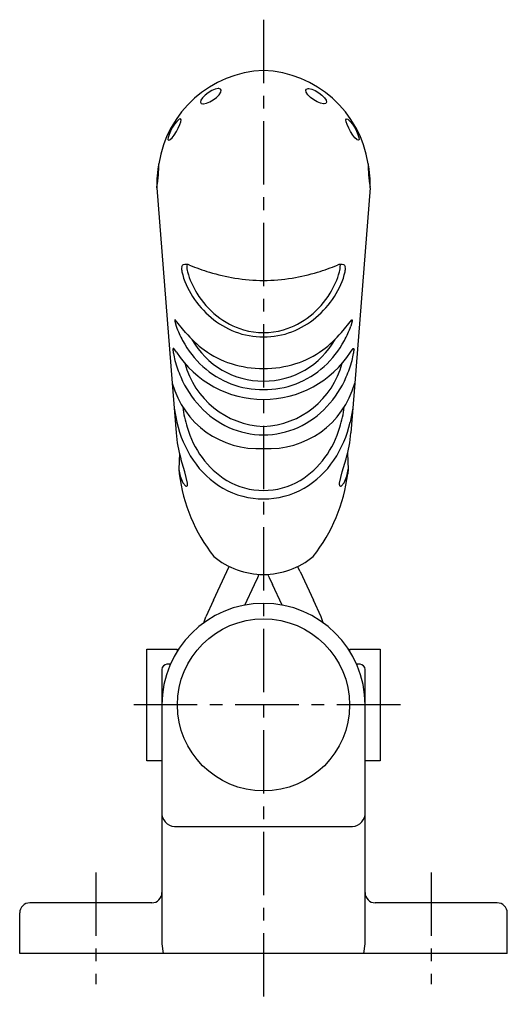
# Model space of a CAD drawing. Extents: x 1 to 420, y 0 to 331.
# Drawn here: x 50 to 98, y 143 to 240 of the extents above; entities that cross this region are included whole.
import ezdxf

# ---------------------------------------------------------------- set-up
doc = ezdxf.new("R2010")
doc.units = 0
doc.header["$LTSCALE"] = 5
doc.linetypes.add('CENTER', pattern=[2, 1.25, -0.25, 0.25, -0.25])
doc.layers.get('0').update_dxf_attribs({"linetype": 'CONTINUOUS'})
doc.layers.add('1', color=1, linetype='CENTER')

msp = doc.modelspace()

# ---------------------------------------------------------------- linework, layer by layer
for p, q in [((63.485, 223.443), (65.02, 204.182)), ((84.515, 223.443), (82.98, 204.182)), ((66.479, 215.887), (66.447, 215.762)), ((81.521, 215.887), (81.553, 215.762)), ((65.301, 210.45), (65.263, 210.433)), ((65.263, 210.433), (65.267, 210.315)), ((65.267, 210.315), (65.409, 209.809)), ((66.328, 209.185), (65.301, 210.45)), ((81.672, 209.185), (82.699, 210.45)), ((82.733, 210.315), (82.591, 209.809)), ((82.699, 210.45), (82.737, 210.433)), ((82.737, 210.433), (82.733, 210.315)), ((65.115, 207.617), (65.087, 207.549)), ((65.171, 207.596), (65.115, 207.617)), ((65.436, 207.257), (65.171, 207.596)), ((82.564, 207.257), (82.829, 207.596)), ((82.829, 207.596), (82.885, 207.617)), ((82.885, 207.617), (82.913, 207.549)), ((65.02, 204.182), (65.393, 199.292)), ((82.98, 204.182), (82.607, 199.292)), ((65.207, 201.737), (65.207, 201.737)), ((65.207, 201.737), (65.476, 200.356)), ((82.793, 201.737), (82.524, 200.356)), ((82.793, 201.737), (82.793, 201.737)), ((65.734, 197.25), (65.673, 195.706)), ((82.266, 197.25), (82.327, 195.706)), ((66.248, 195.446), (65.869, 196.733)), ((81.752, 195.446), (82.131, 196.733)), ((65.673, 195.706), (65.704, 195.266)), ((66.514, 194.341), (66.248, 195.446)), ((81.486, 194.341), (81.752, 195.446)), ((82.327, 195.706), (82.296, 195.266)), ((66.067, 194.377), (66.366, 194.04)), ((66.515, 194.174), (66.514, 194.341)), ((81.485, 194.174), (81.486, 194.341)), ((81.933, 194.377), (81.634, 194.04)), ((69.083, 182.804), (70.404, 185.637)), ((70.404, 185.637), (70.634, 186.131)), ((73.444, 185.057), (73.587, 185.364)), ((74.404, 185.384), (74.556, 185.057)), ((77.596, 185.637), (77.362, 186.138)), ((77.596, 185.637), (78.917, 182.804)), ((72.173, 182.332), (73.123, 184.369)), ((73.123, 184.369), (73.444, 185.057)), ((74.556, 185.057), (74.877, 184.369)), ((75.827, 182.332), (74.877, 184.369)), ((69.083, 182.804), (68.328, 181.185)), ((79.672, 181.185), (78.917, 182.804)), ((68.125, 180.592), (68.328, 181.185)), ((62.5, 167), (62.5, 178)), ((62.5, 178), (65.5, 178)), ((65.5, 178), (65.5, 177.768)), ((82.5, 177.768), (82.5, 178)), ((82.5, 178), (85.5, 178)), ((85.5, 178), (85.5, 167)), ((64, 176), (64, 148.96)), ((64.835, 176.5), (64.5, 176.5)), ((83.5, 176.5), (83.165, 176.5)), ((84, 148.96), (84, 176)), ((64, 167), (62.5, 167)), ((85.5, 167), (84, 167)), ((65.5, 160.517), (82.5, 160.517)), ((63, 153), (51, 153)), ((97, 153), (85, 153)), ((50, 148), (50, 152)), ((98, 148), (98, 152)), ((64, 148.96), (64.115, 148)), ((83.885, 148), (84, 148.96)), ((98, 148), (50, 148))]:
    msp.add_line(p, q)
at = {"flags": 128}
for points in [[(69.538, 233.219), (69.247, 233.161), (68.918, 233.024), (68.565, 232.813), (68.259, 232.573), (68.001, 232.306), (67.847, 232.067), (67.803, 231.885), (67.866, 231.753), (68.035, 231.707), (68.097, 231.708), (68.383, 231.768), (68.723, 231.911), (69.053, 232.104), (69.377, 232.35), (69.632, 232.607), (69.795, 232.848), (69.84, 233.046), (69.774, 233.164), (69.604, 233.219), (69.538, 233.219)], [(78.462, 233.219), (78.753, 233.161), (79.082, 233.024), (79.435, 232.813), (79.741, 232.573), (79.999, 232.306), (80.153, 232.067), (80.197, 231.885), (80.134, 231.753), (79.965, 231.707), (79.903, 231.708), (79.617, 231.768), (79.277, 231.911), (78.947, 232.104), (78.623, 232.35), (78.368, 232.607), (78.205, 232.848), (78.16, 233.046), (78.226, 233.164), (78.396, 233.219), (78.462, 233.219)], [(64.805, 228.185), (64.997, 228.38), (65.195, 228.635), (65.42, 228.974), (65.615, 229.321), (65.773, 229.665), (65.865, 229.951), (65.88, 230.142), (65.819, 230.228), (65.694, 230.189), (65.653, 230.161), (65.46, 229.977), (65.249, 229.705), (65.054, 229.4), (64.859, 229.036), (64.709, 228.69), (64.62, 228.407), (64.598, 228.203), (64.649, 228.121), (64.77, 228.159), (64.805, 228.185)], [(83.195, 228.185), (83.003, 228.38), (82.805, 228.635), (82.58, 228.974), (82.385, 229.321), (82.227, 229.665), (82.135, 229.951), (82.12, 230.142), (82.181, 230.228), (82.306, 230.189), (82.347, 230.161), (82.54, 229.977), (82.751, 229.705), (82.946, 229.4), (83.141, 229.036), (83.291, 228.69), (83.38, 228.407), (83.402, 228.203), (83.351, 228.121), (83.23, 228.159), (83.195, 228.185)], [(63.485, 223.443), (63.487, 223.436), (63.508, 223.537), (63.512, 223.569)], [(84.515, 223.443), (84.513, 223.436), (84.492, 223.537), (84.488, 223.569)], [(79.875, 180.592), (79.672, 181.185)]]:
    msp.add_lwpolyline(points, dxfattribs=at)
msp.add_circle((74, 172.5), 8.475)
for centre, radius, start, end in [((74.43, 224.145), 10.867, 92.26726, 171.14433), ((73.57, 224.145), 10.867, 8.85567, 87.73274), ((75.01, 223.633), 11.526, 169.07371, 180.94337), ((52.449, 225.587), 11.246, 349.65992, 1.17444), ((95.551, 225.587), 11.246, 178.82556, 190.34008), ((72.99, 223.633), 11.526, 359.05663, 10.92629), ((67.379, 215.465), 1.445, 173.08565, 191.53494), ((66.21, 215.621), 0.267, 116.45594, 176.18896), ((66.35, 214.942), 0.954, 66.83813, 105.71246), ((68.434, 215.69), 1.988, 177.92303, 195.76042), ((74.898, 236.014), 21.786, 247.96662, 253.40385), ((73.102, 236.014), 21.786, 286.59615, 292.03338), ((81.65, 214.942), 0.954, 74.28754, 113.16187), ((79.566, 215.69), 1.988, 344.23958, 2.07697), ((81.79, 215.621), 0.267, 3.81104, 63.54406), ((80.621, 215.465), 1.445, 348.46506, 6.91435), ((72.867, 216.738), 7.079, 192.74371, 214.40302), ((74.116, 217.269), 7.886, 195.58831, 212.27549), ((74.73, 235.56), 21.303, 253.48742, 260.41522), ((74.22, 233.011), 18.705, 260.65767, 269.3272), ((73.78, 233.011), 18.705, 270.6728, 279.34233), ((73.27, 235.56), 21.303, 279.58478, 286.51258), ((73.884, 217.269), 7.886, 327.72451, 344.41169), ((75.133, 216.738), 7.079, 325.59698, 347.25629), ((74.423, 217.359), 8.721, 211.99223, 248.28991), ((74.452, 217.225), 8.149, 210.75585, 252.68907), ((73.548, 217.225), 8.149, 287.31093, 329.24415), ((73.577, 217.359), 8.721, 291.71009, 328.00777), ((74.578, 213.066), 9.731, 199.55196, 208.69344), ((73.422, 213.066), 9.731, 331.30656, 340.44804), ((74.658, 216.242), 10.918, 220.27329, 233.52399), ((74, 216.71), 7.963, 249.39218, 290.60782), ((74, 216.386), 7.216, 254.13149, 285.86851), ((73.342, 216.242), 10.918, 306.47601, 319.72671), ((74.668, 213.03), 9.793, 208.26047, 227.36374), ((73.94, 212.405), 7.999, 209.19549, 270.43319), ((74.06, 212.405), 7.999, 269.56681, 330.80451), ((73.332, 213.03), 9.793, 312.63626, 331.73953), ((66.477, 207.467), 1.392, 176.64188, 194.132), ((73.422, 208.626), 8.429, 190.24285, 195.15062), ((73.998, 212.785), 10.191, 212.84615, 270.01364), ((73.616, 214.918), 9.233, 233.83942, 252.32294), ((74.002, 212.785), 10.191, 269.98636, 327.15385), ((74.384, 214.918), 9.233, 287.67706, 306.16058), ((74.578, 208.626), 8.429, 344.84938, 349.75715), ((81.523, 207.467), 1.392, 345.868, 3.35812), ((76.381, 209.408), 11.489, 195.05627, 203.62698), ((74.333, 208.287), 8.358, 194.70232, 267.71912), ((73.78, 212.073), 8.487, 227.38967, 249.41365), ((74, 216.198), 10.569, 252.44344, 287.55656), ((73.667, 208.287), 8.358, 272.28088, 345.29768), ((74.22, 212.073), 8.487, 290.58635, 312.61033), ((71.619, 209.408), 11.489, 336.37302, 344.94373), ((75.214, 208.811), 10.181, 203.17917, 222.89966), ((72.786, 208.811), 10.181, 317.10034, 336.82083), ((73.466, 206.507), 8.76, 195.39094, 273.49588), ((74, 212.786), 9.232, 249.69504, 290.30496), ((74.534, 206.507), 8.76, 266.50412, 344.60906), ((77.465, 203.224), 11.493, 186.94722, 197.05126), ((74.203, 207.825), 8.769, 222.67752, 245.55334), ((73.797, 207.825), 8.769, 294.44666, 317.32248), ((70.535, 203.224), 11.493, 342.94874, 353.05278), ((76.3, 202.757), 11.087, 192.50822, 213.62589), ((75.443, 202.428), 9.327, 196.02281, 237.10285), ((74, 207.428), 8.324, 245.69227, 294.30773), ((72.557, 202.428), 9.327, 302.89715, 343.97719), ((71.7, 202.757), 11.087, 326.37411, 347.49178), ((79.699, 200.629), 14.369, 185.34116, 195.7338), ((68.301, 200.629), 14.369, 344.2662, 354.65884), ((74.516, 201.594), 8.957, 213.75063, 239.81224), ((73.484, 201.594), 8.957, 300.18776, 326.24937), ((69.232, 196.038), 3.574, 185.31844, 207.6857), ((82.072, 197.317), 16.494, 187.14082, 218.16024), ((65.928, 197.317), 16.494, 321.83976, 352.85918), ((78.768, 196.038), 3.574, 332.3143, 354.68156), ((66.398, 194.154), 0.118, 254.1076, 9.8721), ((74, 200.851), 7.228, 239.91549, 300.08451), ((81.602, 194.154), 0.118, 170.1279, 285.8924), ((74, 200.765), 7.982, 240.02356, 299.97644), ((73.981, 192.955), 7.601, 230.0749, 270.14518), ((74.019, 192.955), 7.601, 269.85482, 309.9251), ((74, 172.5), 10, 0, 180), ((64.5, 176), 0.5, 90, 180), ((83.5, 176), 0.5, 0, 90), ((65.345, 161.868), 1.36, 188.55165, 276.54091), ((82.655, 161.868), 1.36, 263.4591, 351.44836), ((63, 154), 1, 270, 0), ((85, 154), 1, 180, 270), ((51, 152), 1, 90, 180), ((97, 152), 1, 0, 90)]:
    msp.add_arc(centre, radius, start, end)
at = {"layer": '1'}
for p, q in [((74, 240.003), (74, 143)), ((87.475, 172.5), (60.525, 172.5)), ((57.5, 156), (57.5, 145)), ((90.5, 156), (90.5, 145))]:
    msp.add_line(p, q, dxfattribs=at)

doc.saveas('drawing.dxf')
